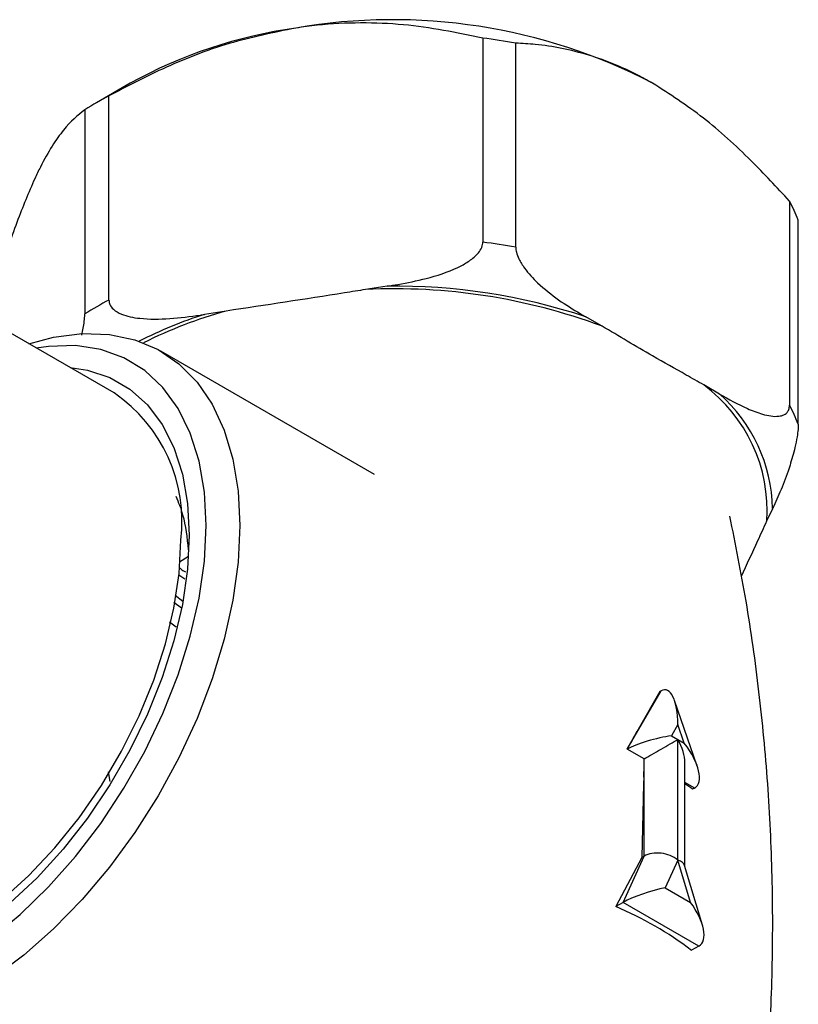
# Model space of a CAD drawing. Units: millimetres. Extents: x 5 to 795, y 5 to 795.
# Drawn here: x 678 to 711, y 92 to 133 of the extents above; entities that cross this region are included whole.
import ezdxf

# ---------------------------------------------------------------- set-up
doc = ezdxf.new("R2010")
doc.units = ezdxf.units.MM

msp = doc.modelspace()

# ---------------------------------------------------------------- linework, layer by layer
at = {"color": 7, "linetype": 'Continuous', "lineweight": 25}
for p, q in [((697.926, 132.467), (697.926, 123.893)), ((699.306, 123.68), (699.306, 132.253)), ((683.129, 130.569), (681.714, 129.752)), ((682.232, 121.465), (682.232, 130.039)), ((681.222, 129.456), (681.222, 120.882)), ((710.795, 125.621), (710.795, 117.047)), ((711.165, 116.25), (711.165, 124.824)), ((693.912, 122.047), (693.007, 121.907)), ((682.455, 117.561), (675.314, 121.684)), ((687.151, 121.001), (686.246, 120.861)), ((702.907, 120.376), (702.245, 120.759)), ((693.383, 114.139), (684.412, 119.318)), ((707.857, 117.518), (707.194, 117.901)), ((709.847, 112.186), (710.09, 112.708)), ((685.2, 110.468), (685.573, 110.703)), ((685.169, 109.932), (685.424, 109.753)), ((684.951, 108.784), (685.277, 108.535)), ((685.009, 109.072), (685.332, 108.821)), ((684.782, 107.952), (685.057, 107.738)), ((703.99, 102.603), (705.404, 105.053)), ((705.356, 105.025), (704.497, 103.528)), ((705.404, 105.053), (705.356, 105.025)), ((706.925, 101.892), (705.971, 104.646)), ((704.497, 103.528), (704.4, 103.354)), ((706.112, 103.635), (705.841, 103.168)), ((706.382, 102.856), (706.112, 103.635)), ((705.841, 103.168), (706.112, 103.012)), ((706.112, 97.949), (706.112, 103.012)), ((706.112, 103.012), (706.382, 102.856)), ((704.697, 102.195), (703.99, 102.603)), ((704.697, 98.112), (704.697, 102.195)), ((706.404, 97.687), (706.404, 102.026)), ((682.292, 101.248), (682.218, 101.65)), ((704.679, 101.435), (704.67, 101.149)), ((704.67, 101.149), (704.599, 98.056)), ((706.819, 100.971), (706.73, 100.919)), ((704.599, 98.056), (703.505, 95.995)), ((703.813, 96.173), (704.697, 98.112)), ((704.697, 98.112), (704.599, 98.056)), ((706.112, 97.949), (705.581, 96.786)), ((706.642, 96.173), (706.112, 97.949)), ((707.141, 95.221), (706.396, 97.716)), ((705.581, 96.786), (706.642, 96.173)), ((703.813, 96.173), (703.505, 95.995)), ((706.995, 94.336), (703.813, 96.173)), ((706.995, 94.336), (706.687, 94.158))]:
    msp.add_line(p, q, dxfattribs=at)
at = {"color": 8, "linetype": 'Continuous', "lineweight": 25}
msp.add_line((706.819, 100.971), (706.404, 101.21), dxfattribs=at)
at = {"color": 7, "linetype": 'Continuous', "lineweight": 25, "flags": 128}
for points in [[(678.868, 119.631), (679.909, 119.904), (681.113, 120.058), (682.255, 120.021), (683.322, 119.795), (684.298, 119.382), (685.171, 118.787), (685.931, 118.019), (686.566, 117.086), (687.069, 116.003), (687.433, 114.781), (687.653, 113.439), (687.727, 111.992)], [(686.313, 111.992), (686.238, 113.398), (686.016, 114.698), (685.649, 115.874), (685.142, 116.909), (684.503, 117.79), (683.741, 118.503), (682.865, 119.039), (681.889, 119.39), (680.827, 119.551), (679.692, 119.52), (679.186, 119.448)], [(680.601, 118.631), (681.33, 118.523), (682.271, 118.215), (683.116, 117.727), (683.853, 117.066), (684.472, 116.242), (684.962, 115.266), (685.318, 114.154), (685.533, 112.92), (685.605, 111.584)], [(687.727, 111.992), (687.653, 110.46), (687.433, 108.863), (687.069, 107.222), (686.566, 105.558), (685.931, 103.892), (685.171, 102.247), (684.298, 100.644), (683.322, 99.103), (682.255, 97.646), (681.113, 96.29), (679.909, 95.054), (678.66, 93.953), (677.381, 93.003), (676.09, 92.215), (674.803, 91.6)], [(677.272, 94.659), (678.502, 95.668), (679.692, 96.82), (680.827, 98.099), (681.889, 99.487), (682.865, 100.965), (683.741, 102.511), (684.503, 104.105), (685.142, 105.724), (685.649, 107.344), (686.016, 108.944), (686.238, 110.5), (686.313, 111.992)], [(685.605, 111.584), (685.533, 110.164), (685.318, 108.682), (684.962, 107.159), (684.472, 105.617), (683.853, 104.078), (683.116, 102.566), (682.271, 101.102), (681.33, 99.707), (680.307, 98.403), (679.216, 97.207), (678.075, 96.137), (676.899, 95.21), (675.706, 94.437), (674.513, 93.832), (673.337, 93.402), (672.196, 93.154), (671.105, 93.091), (670.082, 93.215), (669.141, 93.523), (668.296, 94.011), (667.559, 94.672), (667.102, 95.248)], [(668.957, 94.177), (669.061, 94.119), (669.953, 93.751), (670.933, 93.567), (671.985, 93.57), (673.094, 93.758), (674.242, 94.131), (675.412, 94.681), (676.587, 95.401), (677.748, 96.28), (678.879, 97.304), (679.961, 98.458), (680.979, 99.724), (681.917, 101.083), (682.761, 102.515), (683.497, 103.998), (684.116, 105.509), (684.607, 107.026), (684.964, 108.525), (685.18, 109.983), (685.252, 111.38)]]:
    msp.add_lwpolyline(points, dxfattribs=at)
at = {"color": 7, "linetype": 'Continuous', "lineweight": 25}
for centre, radius, start, end in [((694.137, 109.566), 23.671, 62.5433, 99.8706), ((692.852, 112.985), 20.093, 97.9323, 118.9403), ((694.292, 104.404), 28.297, 79.793, 82.6209), ((689.969, 115.47), 16.496, 117.971, 122.0236), ((704.601, 122.261), 7.047, 21.3255, 28.4714), ((694.292, 95.83), 28.297, 79.793, 82.6209), ((694.232, 96.536), 25.514, 71.6963, 90.7176), ((694.21, 96.918), 25.018, 69.6575, 92.7565), ((689.969, 106.896), 16.496, 117.971, 122.0236), ((703.266, 112.604), 6.595, 356.3621, 53.4348), ((678.776, 112.173), 6.525, 353.0189, 55.6689), ((703.486, 112.567), 6.605, 1.2299, 48.567), ((704.601, 113.688), 7.047, 21.3255, 28.4714), ((688.959, 102.201), 15.739, 357.2107, 359.9804), ((699.142, 90.713), 12.718, 53.3702, 55.1765), ((697.759, 82.368), 14.788, 52.8667, 67.1387)]:
    msp.add_arc(centre, radius, start, end, dxfattribs=at)
at = {"color": 8, "linetype": 'Continuous', "lineweight": 25}
for centre, radius, start, end in [((691.941, 103.071), 18.68, 107.753, 116.8611), ((692.234, 102.593), 19.097, 105.4346, 116.6021)]:
    msp.add_arc(centre, radius, start, end, dxfattribs=at)
at = {"color": 7, "linetype": 'Continuous', "lineweight": 25}
for centre, major_axis, ratio, start_param, end_param in [((705.404, 103.227), (0.178, 1.87), 0.365964, 4.967216, 6.538012), ((692.677, 96.072), (12.289, 11.318), 0.264838, 5.580304, 5.659047), ((705.134, 102.759), (1.343, 0.36), 0.18441, 0.96784, 2.538637), ((705.404, 102.604), (1, 0.577), 0.00007, 3.92695, 5.497747), ((705.404, 102.604), (-0.707, 1.225), 0.577335, 3.92695, 4.712348), ((705.675, 102.448), (-1.192, 1.444), 0.431155, 3.069127, 4.639923), ((705.404, 97.541), (0.989, -0.215), 0.675819, 0.931102, 2.501899), ((705.404, 97.541), (0.998, 0.146), 0.454148, 0.066264, 0.719134), ((704.874, 96.377), (1.273, 0.408), 0.161495, 0.931143, 2.501939), ((705.935, 95.765), (-1.105, 1.399), 0.454204, 3.075288, 4.646084)]:
    msp.add_ellipse(centre, major_axis=major_axis, ratio=ratio, start_param=start_param, end_param=end_param, dxfattribs=at)
for points, knots in [([(690.079, 132.886), (689.141, 132.696), (687.234, 132.31), (684.603, 131.273), (682.974, 130.425), (682.232, 130.039)], [0, 0, 0, 0, 0.345618, 0.702009, 1, 1, 1, 1]), ([(697.926, 132.467), (696.829, 132.691), (695.165, 133.03), (692.804, 133.125), (691.287, 133.055), (690.376, 132.927), (690.079, 132.886)], [0, 0, 0, 0, 0.437945, 0.664356, 0.890655, 1, 1, 1, 1]), ([(705.051, 130.57), (704.912, 130.648), (704.012, 131.155), (702.331, 131.836), (700.571, 132.178), (699.579, 132.237), (699.306, 132.253)], [0, 0, 0, 0, 0.069924, 0.453027, 0.849354, 1, 1, 1, 1]), ([(710.795, 125.621), (710.264, 126.193), (709.096, 127.452), (707.173, 129.202), (705.765, 130.11), (705.051, 130.57)], [0, 0, 0, 0, 0.291654, 0.640986, 1, 1, 1, 1]), ([(681.222, 129.456), (680.928, 129.216), (680.482, 128.852), (679.849, 127.95), (679.443, 127.238), (679.198, 126.726), (679.119, 126.559)], [0, 0, 0, 0, 0.437945, 0.664356, 0.890655, 1, 1, 1, 1]), ([(679.119, 126.559), (678.867, 125.972), (678.357, 124.78), (677.678, 122.715), (677.266, 121.268), (677.092, 120.657)], [0, 0, 0, 0, 0.359109, 0.729412, 1, 1, 1, 1]), ([(693.912, 122.047), (694.063, 122.071), (694.61, 122.159), (695.607, 122.362), (696.613, 122.681), (697.32, 123.067), (697.659, 123.335), (697.866, 123.611), (697.924, 123.789), (697.926, 123.881), (697.926, 123.893)], [0, 0, 0, 0, 0.098405, 0.358682, 0.655014, 0.760954, 0.867515, 0.928945, 0.990925, 1, 1, 1, 1]), ([(699.306, 123.68), (699.312, 123.61), (699.326, 123.454), (699.452, 123.142), (699.742, 122.683), (700.314, 122.076), (701.107, 121.45), (701.788, 121.025), (702.167, 120.804), (702.245, 120.759)], [0, 0, 0, 0, 0.050947, 0.114335, 0.210978, 0.391569, 0.660297, 0.930412, 1, 1, 1, 1]), ([(693.007, 121.907), (692.712, 121.859), (690.76, 121.543), (688.808, 121.25), (687.151, 121.001)], [0, 0, 0, 0, 0.15104, 1, 1, 1, 1]), ([(682.232, 121.465), (682.241, 121.398), (682.26, 121.25), (682.44, 121.034), (682.85, 120.804), (683.66, 120.651), (684.788, 120.66), (685.703, 120.779), (686.189, 120.853), (686.246, 120.861)], [0, 0, 0, 0, 0.052836, 0.117154, 0.215728, 0.401312, 0.68138, 0.962915, 1, 1, 1, 1]), ([(681.096, 119.991), (681.118, 120.088), (681.161, 120.274), (681.205, 120.575), (681.221, 120.777), (681.221, 120.87), (681.222, 120.882)], [0, 0, 0, 0, 0.330579, 0.640973, 0.954144, 1, 1, 1, 1]), ([(707.194, 117.901), (706.95, 118.04), (706.236, 118.446), (704.814, 119.236), (703.629, 119.959), (702.915, 120.372), (702.907, 120.376)], [0, 0, 0, 0, 0.170715, 0.5, 0.99482, 1, 1, 1, 1]), ([(707.857, 117.518), (708.249, 117.3), (708.855, 116.962), (709.695, 116.642), (710.222, 116.547), (710.57, 116.633), (710.725, 116.757), (710.789, 116.917), (710.794, 117.016), (710.795, 117.047)], [0, 0, 0, 0, 0.350161, 0.541357, 0.761871, 0.841262, 0.921227, 0.974986, 1, 1, 1, 1]), ([(711.165, 116.25), (711.163, 116.177), (711.158, 116.014), (711.109, 115.667), (711, 115.137), (710.784, 114.393), (710.481, 113.583), (710.236, 113.025), (710.105, 112.741), (710.09, 112.708)], [0, 0, 0, 0, 0.0528424, 0.1171683, 0.2157544, 0.4013611, 0.6785315, 0.9629103, 1, 1, 1, 1]), ([(685.041, 113.227), (685.146, 112.974), (685.42, 112.309), (685.509, 111.485), (685.565, 110.975)], [0, 0, 0, 0, 0.3813918, 1, 1, 1, 1]), ([(708.974, 81.699), (709.168, 82.972), (709.558, 85.533), (709.914, 89.424), (710.1, 93.341), (710.097, 97.256), (709.912, 101.151), (709.543, 105.01), (709.02, 108.766), (708.531, 111.207), (708.294, 112.395)], [0, 0, 0, 0, 0.125359, 0.252251, 0.378943, 0.505326, 0.6313, 0.756735, 0.881533, 1, 1, 1, 1]), ([(708.775, 109.865), (709.007, 110.362), (709.365, 111.128), (709.722, 111.912), (709.847, 112.186)], [0, 0, 0, 0, 0.65041, 1, 1, 1, 1]), ([(685.186, 110.23), (685.235, 110.189), (685.313, 110.122), (685.414, 110.067), (685.453, 110.045)], [0, 0, 0, 0, 0.613036, 1, 1, 1, 1])]:
    msp.add_open_spline(points, degree=3, knots=knots, dxfattribs=at)

doc.saveas('drawing.dxf')
